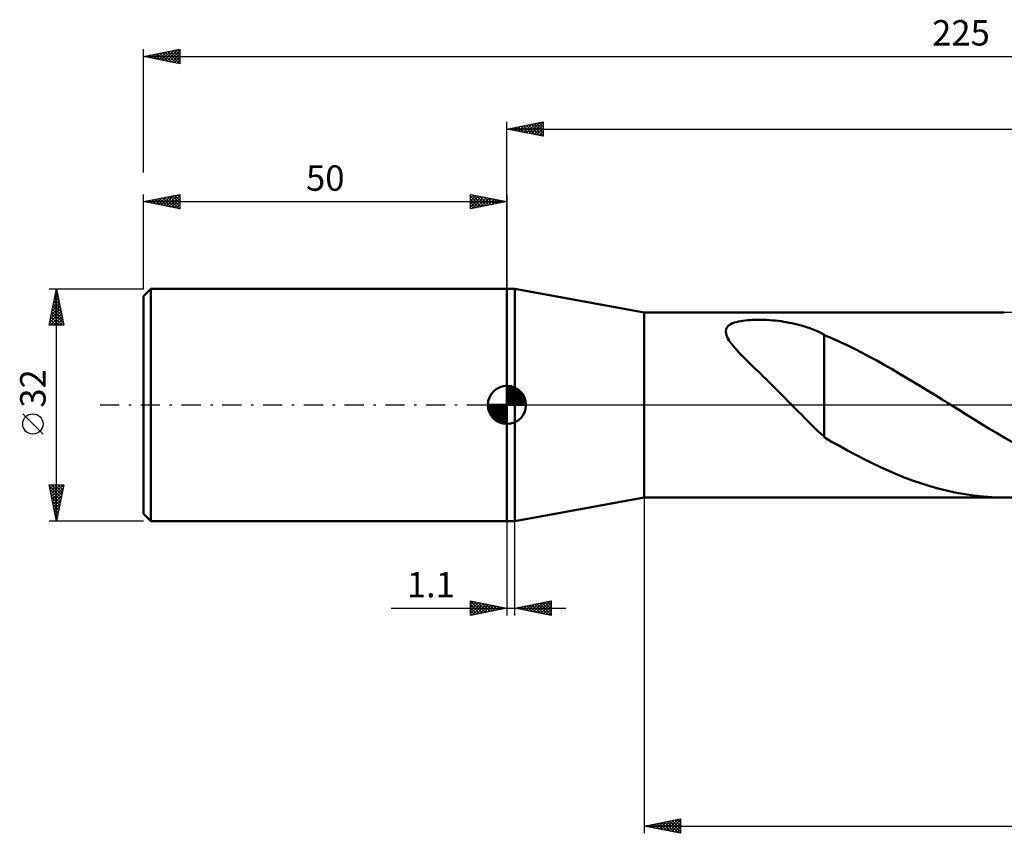
# Model space of a CAD drawing. Units: millimetres. Extents: x -17 to 273, y -59 to 53.
# Drawn here: x -17 to 118, y -59 to 53 of the extents above; entities that cross this region are included whole.
import ezdxf
from ezdxf.enums import TextEntityAlignment as Align

# ---------------------------------------------------------------- set-up
doc = ezdxf.new("R2010")
doc.units = ezdxf.units.MM
doc.header["$LTSCALE"] = 6.6
doc.linetypes.add('LONGDASH_DASH', pattern=[0.85, 0.4, -0.2, 0.05, -0.2])
for name, color, linetype in [('1', 4, 'CONTINUOUS'), ('2', 7, 'CONTINUOUS'), ('4', 2, 'LONGDASH_DASH'), ('NOCUT', 7, 'CONTINUOUS'), ('SK1', 4, 'CONTINUOUS'), ('SK2', 7, 'CONTINUOUS'), ('SK4', 2, 'LONGDASH_DASH')]:
    doc.layers.add(name, color=color, linetype=linetype)
doc.styles.get("Standard").update_dxf_attribs({"font": 'Monospac821 BT'})

msp = doc.modelspace()

# ---------------------------------------------------------------- linework, layer by layer
at = {"layer": '1', "color": 4, "linetype": 'CONTINUOUS', "lineweight": 50}
for p, q in [((50, 16), (51.1, 16)), ((50, -16), (50, 16)), ((68.9, 12.75), (51.1, 16)), ((51.1, -16), (51.1, 16)), ((68.9, 12.75), (118.45, 12.75)), ((68.9, -12.75), (68.9, 12.75)), ((80.33, 10.73), (80.46, 10.88)), ((80.46, 10.88), (80.64, 11.02)), ((80.64, 11.02), (80.84, 11.14)), ((80.84, 11.14), (81.07, 11.25)), ((81.07, 11.25), (81.32, 11.34)), ((81.32, 11.34), (81.59, 11.42)), ((81.59, 11.42), (81.87, 11.49)), ((81.87, 11.49), (82.17, 11.55)), ((82.17, 11.55), (82.47, 11.59)), ((82.47, 11.59), (82.78, 11.63)), ((82.78, 11.63), (83.11, 11.67)), ((83.11, 11.67), (83.46, 11.69)), ((83.46, 11.69), (83.82, 11.71)), ((83.82, 11.71), (84.19, 11.72)), ((84.19, 11.72), (84.59, 11.73)), ((84.98, 11.72), (84.59, 11.73)), ((85.38, 11.71), (84.98, 11.72)), ((85.78, 11.7), (85.38, 11.71)), ((86.18, 11.67), (85.78, 11.7)), ((86.58, 11.64), (86.18, 11.67)), ((86.97, 11.61), (86.58, 11.64)), ((87.36, 11.57), (86.97, 11.61)), ((87.74, 11.52), (87.36, 11.57)), ((88.12, 11.46), (87.74, 11.52)), ((88.5, 11.4), (88.12, 11.46)), ((88.87, 11.33), (88.5, 11.4)), ((89.24, 11.26), (88.87, 11.33)), ((89.61, 11.18), (89.24, 11.26)), ((89.97, 11.09), (89.61, 11.18)), ((90.32, 11), (89.97, 11.09)), ((90.68, 10.9), (90.32, 11)), ((91.02, 10.79), (90.68, 10.9)), ((80.13, 10.2), (80.16, 10.39)), ((80.13, 10.01), (80.13, 10.2)), ((80.16, 9.81), (80.13, 10.01)), ((80.16, 10.39), (80.22, 10.57)), ((80.22, 9.6), (80.16, 9.81)), ((80.22, 10.57), (80.33, 10.73)), ((80.31, 9.38), (80.22, 9.6)), ((91.37, 10.68), (91.02, 10.79)), ((91.71, 10.56), (91.37, 10.68)), ((92.04, 10.43), (91.71, 10.56)), ((92.38, 10.3), (92.04, 10.43)), ((92.7, 10.16), (92.38, 10.3)), ((93.03, 10.01), (92.7, 10.16)), ((93.35, 9.86), (93.03, 10.01)), ((93.67, 9.7), (93.35, 9.86)), ((93.67, 9.62), (93.67, 9.7)), ((94.28, 9.36), (93.67, 9.62)), ((93.67, 9.4), (93.67, 9.62)), ((80.43, 9.16), (80.31, 9.38)), ((80.57, 8.91), (80.43, 9.16)), ((80.75, 8.66), (80.57, 8.91)), ((80.95, 8.39), (80.75, 8.66)), ((81.17, 8.1), (80.95, 8.39)), ((93.67, 9.16), (93.67, 9.4)), ((93.67, 8.92), (93.67, 9.16)), ((93.67, 8.67), (93.67, 8.92)), ((93.67, 8.41), (93.67, 8.67)), ((93.67, 8.15), (93.67, 8.41)), ((93.67, 7.89), (93.67, 8.15)), ((94.91, 9.09), (94.28, 9.36)), ((95.92, 8.64), (94.91, 9.09)), ((96.92, 8.17), (95.92, 8.64)), ((97.92, 7.68), (96.92, 8.17)), ((81.42, 7.81), (81.17, 8.1)), ((81.69, 7.51), (81.42, 7.81)), ((81.98, 7.19), (81.69, 7.51)), ((82.29, 6.87), (81.98, 7.19)), ((82.62, 6.54), (82.29, 6.87)), ((93.67, 7.61), (93.67, 7.89)), ((93.67, 7.33), (93.67, 7.61)), ((93.67, 7.05), (93.67, 7.33)), ((93.67, 6.76), (93.67, 7.05)), ((98.92, 7.17), (97.92, 7.68)), ((99.92, 6.64), (98.92, 7.17)), ((82.96, 6.19), (82.62, 6.54)), ((83.32, 5.84), (82.96, 6.19)), ((83.68, 5.49), (83.32, 5.84)), ((84.05, 5.13), (83.68, 5.49)), ((93.67, 6.47), (93.67, 6.76)), ((93.67, 6.18), (93.67, 6.47)), ((93.67, 5.88), (93.67, 6.18)), ((93.67, 5.57), (93.67, 5.88)), ((93.67, 5.27), (93.67, 5.57)), ((100.92, 6.1), (99.92, 6.64)), ((101.92, 5.54), (100.92, 6.1)), ((102.92, 4.97), (101.92, 5.54)), ((84.42, 4.77), (84.05, 5.13)), ((84.8, 4.41), (84.42, 4.77)), ((85.24, 3.98), (84.8, 4.41)), ((93.67, 4.96), (93.67, 5.27)), ((93.67, 4.65), (93.67, 4.96)), ((93.67, 4.34), (93.67, 4.65)), ((93.67, 4.03), (93.67, 4.34)), ((103.92, 4.39), (102.92, 4.97)), ((104.92, 3.8), (103.92, 4.39)), ((85.68, 3.55), (85.24, 3.98)), ((86.12, 3.12), (85.68, 3.55)), ((86.57, 2.68), (86.12, 3.12)), ((93.67, 3.72), (93.67, 4.03)), ((93.67, 3.41), (93.67, 3.72)), ((93.67, 3.1), (93.67, 3.41)), ((93.67, 2.79), (93.67, 3.1)), ((93.67, 2.48), (93.67, 2.79)), ((105.92, 3.2), (104.92, 3.8)), ((106.92, 2.6), (105.92, 3.2)), ((87.01, 2.24), (86.57, 2.68)), ((87.45, 1.8), (87.01, 2.24)), ((87.9, 1.35), (87.45, 1.8)), ((93.67, 2.17), (93.67, 2.48)), ((93.67, 1.87), (93.67, 2.17)), ((93.67, 1.56), (93.67, 1.87)), ((93.67, 1.26), (93.67, 1.56)), ((107.91, 1.99), (106.92, 2.6)), ((108.91, 1.37), (107.91, 1.99)), ((109.91, 0.75), (108.91, 1.37)), ((88.34, 0.9), (87.9, 1.35)), ((88.78, 0.45), (88.34, 0.9)), ((89.22, 0), (88.78, 0.45)), ((89.22, 0), (89.22, 0)), ((93.67, 0.97), (93.67, 1.26)), ((93.67, 0.67), (93.67, 0.97)), ((93.67, 0.39), (93.67, 0.67)), ((93.67, 0.1), (93.67, 0.39)), ((93.67, -0.18), (93.67, 0.1)), ((110.11, 0.62), (109.91, 0.75)), ((110.31, 0.5), (110.11, 0.62)), ((110.51, 0.37), (110.31, 0.5)), ((110.71, 0.25), (110.51, 0.37)), ((110.9, 0.12), (110.71, 0.25)), ((111.1, 0), (110.9, 0.12)), ((112.15, -0.65), (111.1, 0)), ((89.23, 0), (89.22, 0)), ((89.22, 0), (89.22, 0)), ((89.22, 0), (89.22, 0)), ((89.23, -0.01), (89.23, 0)), ((89.69, -0.49), (89.23, -0.01)), ((89.23, -0.01), (89.23, -0.01)), ((90.16, -0.96), (89.69, -0.49)), ((90.62, -1.43), (90.16, -0.96)), ((93.67, -0.45), (93.67, -0.18)), ((93.67, -0.45), (93.67, -0.45)), ((93.67, -0.45), (93.67, -0.45)), ((93.67, -0.45), (93.67, -0.45)), ((93.67, -0.45), (93.67, -0.45)), ((93.67, -0.45), (93.67, -0.45)), ((93.67, -0.45), (93.67, -0.45)), ((93.67, -4.43), (93.67, -0.45)), ((113.2, -1.3), (112.15, -0.65)), ((114.25, -1.95), (113.2, -1.3)), ((91.07, -1.89), (90.62, -1.43)), ((91.51, -2.33), (91.07, -1.89)), ((91.95, -2.76), (91.51, -2.33)), ((115.29, -2.6), (114.25, -1.95)), ((116.34, -3.23), (115.29, -2.6)), ((92.38, -3.18), (91.95, -2.76)), ((92.81, -3.59), (92.38, -3.18)), ((93.24, -3.98), (92.81, -3.59)), ((93.67, -4.36), (93.24, -3.98)), ((117.38, -3.86), (116.34, -3.23)), ((118.43, -4.48), (117.38, -3.86)), ((94.7, -5.06), (93.67, -4.43)), ((95.77, -5.65), (94.7, -5.06)), ((119.48, -5.08), (118.43, -4.48)), ((96.9, -6.28), (95.77, -5.65)), ((98.03, -6.88), (96.9, -6.28)), ((99.17, -7.47), (98.03, -6.88)), ((100.3, -8.03), (99.17, -7.47)), ((101.43, -8.57), (100.3, -8.03)), ((102.57, -9.08), (101.43, -8.57)), ((103.7, -9.56), (102.57, -9.08)), ((104.84, -10.02), (103.7, -9.56)), ((105.97, -10.44), (104.84, -10.02)), ((107.1, -10.83), (105.97, -10.44)), ((108.23, -11.18), (107.1, -10.83)), ((109.37, -11.51), (108.23, -11.18)), ((110.51, -11.8), (109.37, -11.51)), ((111.64, -12.05), (110.51, -11.8)), ((112.77, -12.26), (111.64, -12.05)), ((51.1, -16), (68.9, -12.75)), ((68.9, -12.75), (118.45, -12.75)), ((113.91, -12.44), (112.77, -12.26)), ((115.05, -12.57), (113.91, -12.44)), ((116.18, -12.67), (115.05, -12.57)), ((117.32, -12.73), (116.18, -12.67)), ((118.46, -12.75), (117.32, -12.73)), ((118.46, -12.75), (119.69, -12.73)), ((50, -16), (51.1, -16))]:
    msp.add_line(p, q, dxfattribs=at)
at = {"layer": '2', "color": 7, "linetype": 'CONTINUOUS', "lineweight": 25}
for p, q in [((50, 16), (50, 39)), ((50, 38), (55, 39)), ((50, 38), (225, 38)), ((55, 37), (50, 38)), ((50.15, 38.03), (50.23, 37.95)), ((50.2, 37.96), (50.3, 38.06)), ((50.51, 38.1), (50.76, 37.85)), ((50.55, 37.89), (50.83, 38.17)), ((50.86, 38.17), (51.29, 37.74)), ((50.91, 37.82), (51.36, 38.27)), ((51.21, 38.24), (51.82, 37.64)), ((51.26, 37.75), (51.89, 38.38)), ((51.57, 38.31), (52.35, 37.53)), ((51.61, 37.68), (52.42, 38.48)), ((51.92, 38.38), (52.88, 37.42)), ((51.97, 37.61), (52.95, 38.59)), ((52.27, 38.45), (53.41, 37.32)), ((52.32, 37.54), (53.48, 38.7)), ((52.63, 38.53), (53.94, 37.21)), ((52.68, 37.46), (54.01, 38.8)), ((52.98, 38.6), (54.47, 37.11)), ((53.03, 37.39), (54.54, 38.91)), ((53.34, 38.67), (55, 37)), ((53.38, 37.32), (55, 38.94)), ((53.69, 38.74), (55, 37.43)), ((53.74, 37.25), (55, 38.52)), ((54.04, 38.81), (55, 37.85)), ((54.09, 37.18), (55, 38.09)), ((54.4, 38.88), (55, 38.27)), ((54.75, 38.95), (55, 38.7)), ((55, 39), (55, 37)), ((54.44, 37.11), (55, 37.67)), ((54.8, 37.04), (55, 37.24)), ((68.9, -12.75), (68.9, -59)), ((50, -16), (50, -29)), ((51.1, -29), (51.1, -16)), ((45, -29), (45, -27)), ((45, -27), (50, -28)), ((45, -27.04), (45.04, -27.01)), ((45, -27.04), (46.63, -28.67)), ((45, -27.47), (45.39, -27.08)), ((45.48, -27.1), (46.99, -28.6)), ((51.1, -28), (56.1, -27)), ((54.32, -28.64), (55.94, -27.03)), ((55.92, -27.04), (56.1, -27.21)), ((56.1, -27), (56.1, -29)), ((34.08, -28), (58.1, -28)), ((45, -27.89), (45.74, -27.15)), ((45, -28.31), (46.1, -27.22)), ((45, -28.74), (46.45, -27.29)), ((45, -27.47), (46.28, -28.74)), ((45, -27.89), (45.92, -28.82)), ((50, -28), (45, -29)), ((45, -28.31), (45.57, -28.89)), ((45.2, -28.96), (46.8, -27.36)), ((45.73, -28.85), (47.16, -27.43)), ((46.01, -27.2), (47.34, -28.53)), ((46.26, -28.75), (47.51, -27.5)), ((46.54, -27.31), (47.69, -28.46)), ((46.8, -28.64), (47.86, -27.57)), ((47.07, -27.41), (48.05, -28.39)), ((47.33, -28.53), (48.22, -27.64)), ((47.6, -27.52), (48.4, -28.32)), ((47.86, -28.43), (48.57, -27.71)), ((48.13, -27.63), (48.75, -28.25)), ((48.39, -28.32), (48.92, -27.78)), ((48.66, -27.73), (49.11, -28.18)), ((48.92, -28.22), (49.28, -27.86)), ((49.19, -27.84), (49.46, -28.11)), ((49.45, -28.11), (49.63, -27.93)), ((49.72, -27.94), (49.81, -28.04)), ((49.98, -28), (49.98, -28)), ((56.1, -29), (51.1, -28)), ((51.14, -28.01), (51.16, -27.99)), ((51.32, -27.96), (51.44, -28.07)), ((51.5, -28.08), (51.69, -27.88)), ((51.68, -27.88), (51.97, -28.17)), ((51.85, -28.15), (52.22, -27.78)), ((52.03, -27.81), (52.5, -28.28)), ((52.2, -28.22), (52.75, -27.67)), ((52.39, -27.74), (53.03, -28.39)), ((52.56, -28.29), (53.29, -27.56)), ((52.74, -27.67), (53.56, -28.49)), ((52.91, -28.36), (53.82, -27.46)), ((53.09, -27.6), (54.09, -28.6)), ((53.26, -28.43), (54.35, -27.35)), ((53.45, -27.53), (54.62, -28.7)), ((53.62, -28.5), (54.88, -27.24)), ((53.8, -27.46), (55.15, -28.81)), ((53.97, -28.57), (55.41, -27.14)), ((54.15, -27.39), (55.68, -28.92)), ((54.51, -27.32), (56.1, -28.91)), ((54.68, -28.72), (56.1, -27.29)), ((54.86, -27.25), (56.1, -28.49)), ((55.03, -28.79), (56.1, -27.72)), ((55.21, -27.18), (56.1, -28.06)), ((55.39, -28.86), (56.1, -28.14)), ((55.57, -27.11), (56.1, -27.64)), ((45, -28.74), (45.22, -28.96)), ((55.74, -28.93), (56.1, -28.57)), ((56.09, -29), (56.1, -28.99)), ((68.9, -58), (73.9, -57)), ((68.9, -58), (225, -58)), ((73.9, -59), (68.9, -58)), ((69.18, -58.06), (69.32, -57.92)), ((69.21, -57.94), (69.37, -58.09)), ((69.53, -58.13), (69.85, -57.81)), ((69.56, -57.87), (69.9, -58.2)), ((69.88, -58.2), (70.38, -57.7)), ((69.92, -57.8), (70.43, -58.31)), ((70.24, -58.27), (70.91, -57.6)), ((70.27, -57.73), (70.96, -58.41)), ((70.59, -58.34), (71.44, -57.49)), ((70.63, -57.65), (71.49, -58.52)), ((70.95, -58.41), (71.97, -57.39)), ((70.98, -57.58), (72.02, -58.62)), ((71.3, -58.48), (72.5, -57.28)), ((71.33, -57.51), (72.55, -58.73)), ((71.65, -58.55), (73.03, -57.17)), ((71.69, -57.44), (73.08, -58.84)), ((72.01, -58.62), (73.56, -57.07)), ((72.04, -57.37), (73.61, -58.94)), ((72.36, -58.69), (73.9, -57.15)), ((72.39, -57.3), (73.9, -58.81)), ((72.71, -58.76), (73.9, -57.58)), ((72.75, -57.23), (73.9, -58.38)), ((73.07, -58.83), (73.9, -58)), ((73.1, -57.16), (73.9, -57.96)), ((73.45, -57.09), (73.9, -57.54)), ((73.81, -57.02), (73.9, -57.11)), ((73.9, -57), (73.9, -59)), ((73.42, -58.9), (73.9, -58.42)), ((73.77, -58.97), (73.9, -58.85))]:
    msp.add_line(p, q, dxfattribs=at)
at = {"layer": '4', "color": 2, "linetype": 'LONGDASH_DASH', "lineweight": 25}
msp.add_line((50, 0), (225, 0), dxfattribs=at)
at = {"layer": 'NOCUT', "color": 7, "linetype": 'CONTINUOUS', "lineweight": 25}
for p, q in [((50, 0), (50, 16)), ((50, 16), (51.1, 16)), ((68.9, 12.75), (51.1, 16)), ((51.1, 16), (51.1, 0)), ((131, 12.75), (68.9, 12.75)), ((51.1, 0), (50, 0)), ((51.1, 0), (131, 0))]:
    msp.add_line(p, q, dxfattribs=at)
at = {"layer": 'SK1', "color": 4, "linetype": 'CONTINUOUS', "lineweight": 50}
for p, q in [((1, 16), (0, 15)), ((0, 15), (0, -15)), ((50, 16), (1, 16)), ((1, 16), (1, -16)), ((50, 0), (50, 2.62)), ((50, 2.56), (50.07, 2.62)), ((50, 2.19), (50.41, 2.59)), ((50, 2.56), (52.56, 0)), ((50, 1.81), (50.71, 2.53)), ((50, 1.44), (50.99, 2.43)), ((50, 1.07), (51.24, 2.31)), ((50, 2.19), (52.19, 0)), ((50, 0.7), (51.47, 2.17)), ((50, 0.33), (51.68, 2.01)), ((50, 1.81), (51.81, 0)), ((50, 1.44), (51.44, 0)), ((50.04, 0), (51.88, 1.83)), ((50.32, 2.6), (52.6, 0.32)), ((50.41, 0), (52.05, 1.64)), ((50.78, 0), (52.21, 1.42)), ((50.8, 2.5), (52.5, 0.8)), ((51.56, 2.11), (52.11, 1.56)), ((50, 0), (47.38, 0)), ((47.38, -0.07), (47.44, 0)), ((47.41, -0.41), (47.81, 0)), ((47.47, -0.71), (48.19, 0)), ((47.57, -0.99), (48.56, 0)), ((47.69, -1.24), (48.93, 0)), ((47.73, 0), (50, -2.27)), ((47.83, -1.47), (49.3, 0)), ((47.99, -1.68), (49.67, 0)), ((48.1, 0), (50, -1.9)), ((48.47, 0), (50, -1.53)), ((48.84, 0), (50, -1.16)), ((49.22, 0), (50, -0.78)), ((49.59, 0), (50, -0.41)), ((49.96, 0), (50, -0.04)), ((50, 1.07), (51.07, 0)), ((50, 0.7), (50.7, 0)), ((50, 0.33), (50.33, 0)), ((50, 0), (52.62, 0)), ((50, -2.62), (50, 0)), ((51.16, 0), (52.34, 1.19)), ((51.53, 0), (52.45, 0.93)), ((51.9, 0), (52.54, 0.65)), ((52.27, 0), (52.6, 0.33)), ((47.38, -0.02), (49.98, -2.62)), ((47.41, -0.42), (49.58, -2.59)), ((47.55, -0.93), (49.07, -2.45)), ((48.17, -1.88), (50, -0.04)), ((48.36, -2.05), (50, -0.41)), ((48.58, -2.21), (50, -0.78)), ((48.81, -2.34), (50, -1.16)), ((49.07, -2.45), (50, -1.53)), ((49.35, -2.54), (50, -1.9)), ((49.67, -2.6), (50, -2.27)), ((0, -15), (1, -16)), ((1, -16), (50, -16))]:
    msp.add_line(p, q, dxfattribs=at)
for start, end in [(90, 180), (0, 90), (180, 270), (270, 0)]:
    msp.add_arc((50, 0), 2.62, start, end, dxfattribs=at)
at = {"layer": 'SK2', "color": 7, "linetype": 'CONTINUOUS', "lineweight": 25}
for p, q in [((0, 32), (0, 49)), ((0, 48), (5, 49)), ((2.82, 47.44), (4.24, 48.85)), ((3.18, 47.36), (4.77, 48.95)), ((4, 48.8), (5, 47.8)), ((4.36, 48.87), (5, 48.23)), ((4.71, 48.94), (5, 48.65)), ((5, 49), (5, 47)), ((0, 48), (225, 48)), ((5, 47), (0, 48)), ((0.12, 48.02), (0.17, 47.97)), ((0.35, 47.93), (0.52, 48.1)), ((0.47, 48.09), (0.7, 47.86)), ((0.7, 47.86), (1.05, 48.21)), ((0.82, 48.16), (1.23, 47.75)), ((1.06, 47.79), (1.58, 48.32)), ((1.18, 48.24), (1.76, 47.65)), ((1.41, 47.72), (2.12, 48.42)), ((1.53, 48.31), (2.29, 47.54)), ((1.76, 47.65), (2.65, 48.53)), ((1.88, 48.38), (2.82, 47.44)), ((2.12, 47.58), (3.18, 48.64)), ((2.24, 48.45), (3.35, 47.33)), ((2.47, 47.51), (3.71, 48.74)), ((2.59, 48.52), (3.88, 47.22)), ((2.94, 48.59), (4.42, 47.12)), ((3.3, 48.66), (4.95, 47.01)), ((3.53, 47.29), (5, 48.76)), ((3.65, 48.73), (5, 47.38)), ((3.88, 47.22), (5, 48.34)), ((4.24, 47.15), (5, 47.91)), ((4.59, 47.08), (5, 47.49)), ((4.95, 47.01), (5, 47.07)), ((0, 16), (0, 29)), ((0, 28), (5, 29)), ((1.71, 27.66), (2.57, 28.51)), ((2.07, 27.59), (3.1, 28.62)), ((2.42, 27.52), (3.63, 28.73)), ((2.54, 28.51), (3.81, 27.24)), ((2.77, 27.45), (4.16, 28.83)), ((2.89, 28.58), (4.34, 27.13)), ((3.13, 27.37), (4.69, 28.94)), ((3.25, 28.65), (4.87, 27.03)), ((3.48, 27.3), (5, 28.82)), ((3.6, 28.72), (5, 27.32)), ((3.95, 28.79), (5, 27.75)), ((4.31, 28.86), (5, 28.17)), ((4.66, 28.93), (5, 28.59)), ((5, 29), (5, 27)), ((45, 27), (45, 29)), ((45, 29), (50, 28)), ((45, 28.94), (45.05, 28.99)), ((45, 28.52), (45.4, 28.92)), ((45, 28.09), (45.76, 28.85)), ((45, 27.67), (46.11, 28.78)), ((45, 28.76), (46.47, 27.29)), ((45, 27.24), (46.46, 28.71)), ((45.23, 28.95), (46.82, 27.36)), ((45.23, 27.05), (46.82, 28.64)), ((45.76, 28.85), (47.17, 27.43)), ((45.76, 27.15), (47.17, 28.57)), ((46.29, 28.74), (47.53, 27.51)), ((46.29, 27.26), (47.52, 28.5)), ((46.82, 28.64), (47.88, 27.58)), ((47.35, 28.53), (48.23, 27.65)), ((50, 29), (50, 16)), ((0, 28), (50, 28)), ((5, 27), (0, 28)), ((0.07, 28.01), (0.1, 27.98)), ((0.3, 27.94), (0.45, 28.09)), ((0.42, 28.08), (0.63, 27.87)), ((0.65, 27.87), (0.98, 28.2)), ((0.77, 28.15), (1.16, 27.77)), ((1.01, 27.8), (1.51, 28.3)), ((1.13, 28.23), (1.69, 27.66)), ((1.36, 27.73), (2.04, 28.41)), ((1.48, 28.3), (2.22, 27.56)), ((1.83, 28.37), (2.75, 27.45)), ((2.19, 28.44), (3.28, 27.34)), ((3.84, 27.23), (5, 28.4)), ((4.19, 27.16), (5, 27.97)), ((4.54, 27.09), (5, 27.55)), ((4.9, 27.02), (5, 27.12)), ((45, 28.33), (46.11, 27.22)), ((50, 28), (45, 27)), ((45, 27.91), (45.76, 27.15)), ((45, 27.49), (45.4, 27.08)), ((46.82, 27.36), (47.88, 28.42)), ((47.35, 27.47), (48.23, 28.35)), ((47.88, 28.42), (48.59, 27.72)), ((47.88, 27.58), (48.58, 28.28)), ((48.41, 28.32), (48.94, 27.79)), ((48.41, 27.68), (48.94, 28.21)), ((48.94, 28.21), (49.29, 27.86)), ((48.94, 27.79), (49.29, 28.14)), ((49.47, 28.11), (49.65, 27.93)), ((49.47, 27.89), (49.65, 28.07)), ((50, 28), (50, 28)), ((45, 27.06), (45.05, 27.01)), ((-13, 16), (0, 16)), ((-13, 11), (-12, 16)), ((-12.3, 14.49), (-11.8, 14.99)), ((-12.21, 14.96), (-11.69, 14.43)), ((-12.2, 15.02), (-11.87, 15.35)), ((-12.14, 15.31), (-11.79, 14.96)), ((-12.09, 15.55), (-11.94, 15.7)), ((-12.07, 15.66), (-11.9, 15.49)), ((-12, -16), (-12, 16)), ((-12, 16), (-11, 11)), ((-12.73, 12.37), (-11.52, 13.58)), ((-12.62, 12.9), (-11.59, 13.93)), ((-12.51, 13.43), (-11.66, 14.29)), ((-12.42, 13.9), (-11.37, 12.84)), ((-12.41, 13.96), (-11.73, 14.64)), ((-12.35, 14.25), (-11.47, 13.37)), ((-12.28, 14.6), (-11.58, 13.9)), ((-12.94, 11.31), (-11.37, 12.87)), ((-12.83, 11.84), (-11.45, 13.23)), ((-12.82, 11), (-11.3, 12.52)), ((-12.7, 12.48), (-11.22, 11)), ((-12.63, 12.83), (-11.05, 11.25)), ((-12.56, 13.19), (-11.16, 11.78)), ((-12.49, 13.54), (-11.26, 12.31)), ((-11, 11), (-13, 11)), ((-12.99, 11.07), (-12.92, 11)), ((-12.92, 11.42), (-12.5, 11)), ((-12.85, 11.77), (-12.07, 11)), ((-12.77, 12.13), (-11.65, 11)), ((-12.4, 11), (-11.23, 12.16)), ((-11.97, 11), (-11.16, 11.81)), ((-11.55, 11), (-11.09, 11.46)), ((-11.12, 11), (-11.02, 11.1)), ((-13.85, -4.02), (-16.65, -1.22)), ((-12, -16), (-13, -11)), ((-13, -11), (-11, -11)), ((-12.97, -11.13), (-11.35, -12.75)), ((-12.96, -11.2), (-12.76, -11)), ((-12.89, -11.55), (-12.34, -11)), ((-12.87, -11.66), (-11.42, -13.1)), ((-12.82, -11.91), (-11.91, -11)), ((-12.76, -12.19), (-11.49, -13.46)), ((-12.75, -12.26), (-11.49, -11)), ((-12.68, -12.61), (-11.06, -11)), ((-12.68, -11), (-11.28, -12.4)), ((-12.61, -12.97), (-11.09, -11.45)), ((-12.54, -13.32), (-11.2, -11.98)), ((-12.25, -11), (-11.21, -12.04)), ((-11, -11), (-12, -16)), ((-11.83, -11), (-11.14, -11.69)), ((-11.4, -11), (-11.07, -11.34)), ((-12.66, -12.72), (-11.56, -13.81)), ((-12.55, -13.25), (-11.63, -14.16)), ((-12.47, -13.67), (-11.3, -12.51)), ((-12.39, -14.03), (-11.41, -13.04)), ((-12.44, -13.78), (-11.7, -14.52)), ((-12.34, -14.31), (-11.77, -14.87)), ((-12.32, -14.38), (-11.51, -13.57)), ((-12.25, -14.74), (-11.62, -14.1)), ((-12.23, -14.84), (-11.85, -15.23)), ((-12.18, -15.09), (-11.73, -14.63)), ((0, -16), (-13, -16)), ((-12.13, -15.37), (-11.92, -15.58)), ((-12.11, -15.44), (-11.83, -15.16)), ((-12.04, -15.8), (-11.94, -15.69)), ((-12.02, -15.9), (-11.99, -15.93))]:
    msp.add_line(p, q, dxfattribs=at)
msp.add_circle((-15.25, -2.62), 1.4, dxfattribs=at)
at = {"layer": 'SK4', "color": 2, "linetype": 'LONGDASH_DASH', "lineweight": 25}
msp.add_line((-6, 0), (231, 0), dxfattribs=at)

# ---------------------------------------------------------------- texts
at = {"layer": '2', "color": 7, "linetype": 'CONTINUOUS', "lineweight": 25}
msp.add_text('1.1', height=3.5, dxfattribs=at).set_placement((39.54, -26.5), align=Align.CENTER)
at = {"layer": 'SK2', "color": 7, "linetype": 'CONTINUOUS', "lineweight": 25}
for s, p in [('225', (112.5, 49.5)), ('50', (25, 29.5))]:
    msp.add_text(s, height=3.5, dxfattribs=at).set_placement(p, align=Align.CENTER)
msp.add_text('32', height=3.5, rotation=90, dxfattribs=at).set_placement((-13.5, 2.27), align=Align.CENTER)

doc.saveas('drawing.dxf')
